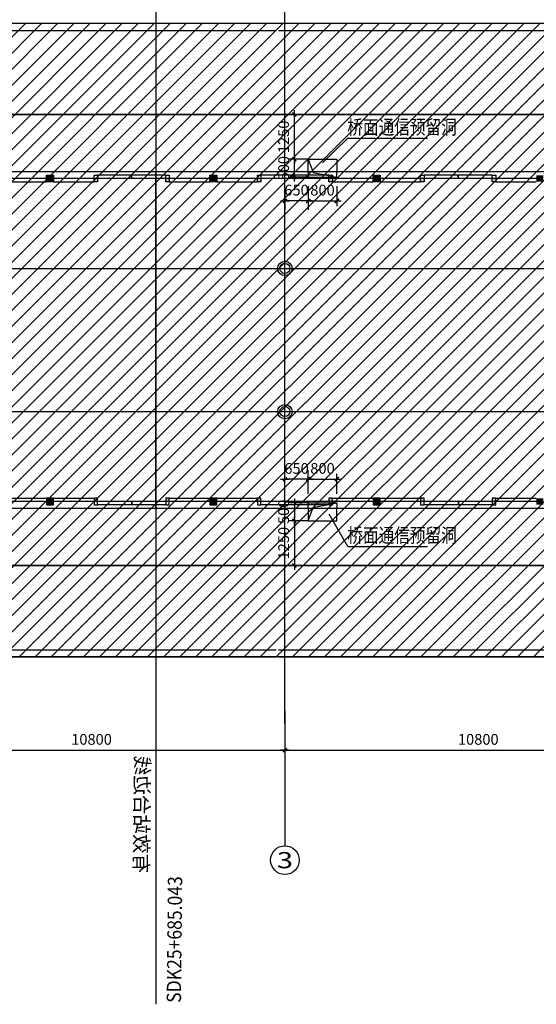
# Model space of a CAD drawing. Units: millimetres. Extents: x 317167 to 1705105, y -199600 to 459473.
# Drawn here: x 465238 to 479664, y 78792 to 106295 of the extents above; entities that cross this region are included whole.
import ezdxf
from ezdxf.enums import TextEntityAlignment as Align

# ---------------------------------------------------------------- set-up
doc = ezdxf.new("R2010")
doc.units = ezdxf.units.MM
doc.header["$LTSCALE"] = 10
for name, pattern in [('CENTER', [2, 1.25, -0.25, 0.25, -0.25]), ('DASH', [0.35, 0.25, -0.1]), ('DOTE', [2.42, 2, -0.2, 0.02, -0.2]), ('HIDDEN', [0.375, 0.25, -0.125])]:
    doc.linetypes.add(name, pattern=pattern)
doc.layers.get('0').update_dxf_attribs({"color": 255})
for name, color, linetype in [('7标注层', 4, 'Continuous'), ('AXIS', 3, 'Continuous'), ('AXIS_TEXT', 7, 'Continuous'), ('DOTE', 1, 'DOTE'), ('PUB_DIM', 3, 'Continuous'), ('PUB_TEXT', 7, 'Continuous'), ('WALL', 255, 'Continuous'), ('站台边', 255, 'Continuous'), ('线路中线', 6, 'DOTE'), ('细线', 3, 'Continuous'), ('车站', 6, 'Continuous')]:
    doc.layers.add(name, color=color, linetype=linetype)
doc.styles.add('_SMFS', font='smsim.shx', dxfattribs={"width": 0.8, "bigfont": 'SMFS.shx'})
doc.styles.add('_TCH_AXIS', font='smsim.shx', dxfattribs={"bigfont": 'smfs.shx'})
doc.styles.add('DIM_FONT', font='smsim.shx', dxfattribs={"width": 0.8, "bigfont": 'smfs.shx'})
doc.styles.add('HT', font='simhei.ttf')
doc.styles.add('shu', font='simhei.ttf')
doc.dimstyles.new('DIMN400', dxfattribs={"dimtxt": 300, "dimasz": 0.8, "dimexe": 150, "dimexo": 250, "dimgap": 150, "dimtad": 1, "dimdec": 0, "dimzin": 0, "dimdsep": 46, "dimtxsty": 'DIM_FONT', "dimblk": '_DIMX', "dimcen": 0.09, "dimclrt": 7, "dimadec": 1, "dimazin": 0, "dimtfac": 1, "dimtdec": 0, "dimtix": 1, "dimtmove": 2, "dimatfit": 3, "dimldrblk": '_DIMX', "dimfxl": 0, "dimtolj": 1, "dimtzin": 0, "dimarcsym": 0})
doc.dimstyles.new('normal', dxfattribs={"dimtxt": 300, "dimasz": 0.8, "dimexe": 250, "dimexo": 300, "dimgap": 150, "dimtad": 1, "dimdec": 0, "dimzin": 0, "dimdsep": 46, "dimtxsty": 'DIM_FONT', "dimblk": '_DIMX', "dimcen": 0.09, "dimclrt": 7, "dimadec": 1, "dimazin": 0, "dimtfac": 1, "dimtdec": 0, "dimtix": 1, "dimtmove": 2, "dimatfit": 3, "dimldrblk": '_DIMX', "dimfxl": 0, "dimtolj": 1, "dimtzin": 0, "dimarcsym": 0})

# ---------------------------------------------------------------- blocks, each defined once
blk = doc.blocks.new('_DIMX')
blk.add_line((-150, 0), (150, 0))
at = {"const_width": 50}
blk.add_lwpolyline([(-70, -70), (70, 70)], dxfattribs=at)
blk = doc.blocks.new('*D50')
at = {"layer": 'Defpoints', "color": 0}
for p in [(483444, 107543), (472644, 105043), (483444, 105043)]:
    blk.add_point(p, dxfattribs=at)
at = {"layer": 'PUB_DIM', "color": 0, "lineweight": -2}
for p, q in [((472644, 105293), (472644, 107693)), ((472645, 107543), (483443, 107543)), ((483444, 105293), (483444, 107693))]:
    blk.add_line(p, q, dxfattribs=at)
at = {"layer": 'PUB_DIM', "color": 0, "lineweight": -2, "xscale": 0.8, "yscale": 0.8, "zscale": 0.8, "rotation": 180}
blk.add_blockref('_DIMX', (472644, 107543), dxfattribs=at)
at = {"layer": 'PUB_DIM', "color": 0, "lineweight": -2, "xscale": 0.8, "yscale": 0.8, "zscale": 0.8}
blk.add_blockref('_DIMX', (483444, 107543), dxfattribs=at)
at = {"layer": 'PUB_DIM', "color": 7, "insert": (478044, 107843), "char_height": 300, "attachment_point": 5, "style": 'DIM_FONT'}
blk.add_mtext('\\A1;10800', dxfattribs=at)
blk = doc.blocks.new('*D52')
at = {"layer": 'Defpoints', "color": 0}
for p in [(472644, 87243), (483444, 87243), (483444, 85892)]:
    blk.add_point(p, dxfattribs=at)
at = {"layer": 'PUB_DIM', "color": 0, "lineweight": -2}
for p, q in [((472644, 86993), (472644, 85742)), ((483444, 86993), (483444, 85742)), ((472645, 85892), (483443, 85892))]:
    blk.add_line(p, q, dxfattribs=at)
at = {"layer": 'PUB_DIM', "color": 0, "lineweight": -2, "xscale": 0.8, "yscale": 0.8, "zscale": 0.8, "rotation": 180}
blk.add_blockref('_DIMX', (472644, 85892), dxfattribs=at)
at = {"layer": 'PUB_DIM', "color": 0, "lineweight": -2, "xscale": 0.8, "yscale": 0.8, "zscale": 0.8}
blk.add_blockref('_DIMX', (483444, 85892), dxfattribs=at)
at = {"layer": 'PUB_DIM', "color": 7, "insert": (478044, 86192), "char_height": 300, "attachment_point": 5, "style": 'DIM_FONT'}
blk.add_mtext('\\A1;10800', dxfattribs=at)
blk = doc.blocks.new('*D210')
at = {"layer": 'Defpoints', "color": 0}
for p in [(472908, 102397), (473558, 102397), (473558, 101897)]:
    blk.add_point(p, dxfattribs=at)
at = {"layer": 'PUB_DIM', "color": 0, "lineweight": -2}
for p, q in [((473308, 102397), (472758, 102397)), ((472908, 102398), (472908, 102399)), ((472908, 101897), (472908, 102397)), ((473308, 101897), (472758, 101897)), ((472908, 101896), (472908, 101896))]:
    blk.add_line(p, q, dxfattribs=at)
at = {"layer": 'PUB_DIM', "color": 0, "lineweight": -2, "xscale": 0.8, "yscale": 0.8, "zscale": 0.8}
for p, rotation in [((472908, 102397), 270), ((472908, 101897), 90)]:
    blk.add_blockref('_DIMX', p, dxfattribs=dict(at, rotation=rotation))
at = {"layer": 'PUB_DIM', "color": 7, "insert": (472608, 102147), "char_height": 300, "attachment_point": 5, "rotation": 90, "style": 'DIM_FONT'}
blk.add_mtext('\\A1;500', dxfattribs=at)
blk = doc.blocks.new('*D211')
at = {"layer": 'Defpoints', "color": 0}
for p in [(472908, 103647), (473584, 103647), (473558, 102397)]:
    blk.add_point(p, dxfattribs=at)
at = {"layer": 'PUB_DIM', "color": 0, "lineweight": -2}
for p, q in [((473334, 103647), (472758, 103647)), ((472908, 102398), (472908, 103646)), ((473308, 102397), (472758, 102397))]:
    blk.add_line(p, q, dxfattribs=at)
at = {"layer": 'PUB_DIM', "color": 0, "lineweight": -2, "xscale": 0.8, "yscale": 0.8, "zscale": 0.8}
for p, rotation in [((472908, 103647), 90), ((472908, 102397), 270)]:
    blk.add_blockref('_DIMX', p, dxfattribs=dict(at, rotation=rotation))
at = {"layer": 'PUB_DIM', "color": 7, "insert": (472608, 103022), "char_height": 300, "attachment_point": 5, "rotation": 90, "style": 'DIM_FONT'}
blk.add_mtext('\\A1;1250', dxfattribs=at)
blk = doc.blocks.new('*D212')
at = {"layer": 'Defpoints', "color": 0}
for p in [(473294, 101897), (474094, 101897), (474094, 101235)]:
    blk.add_point(p, dxfattribs=at)
at = {"layer": 'PUB_DIM', "color": 0, "lineweight": -2}
for p, q in [((473294, 101647), (473294, 101085)), ((474094, 101647), (474094, 101085)), ((473295, 101235), (474093, 101235))]:
    blk.add_line(p, q, dxfattribs=at)
at = {"layer": 'PUB_DIM', "color": 0, "lineweight": -2, "xscale": 0.8, "yscale": 0.8, "zscale": 0.8, "rotation": 180}
blk.add_blockref('_DIMX', (473294, 101235), dxfattribs=at)
at = {"layer": 'PUB_DIM', "color": 0, "lineweight": -2, "xscale": 0.8, "yscale": 0.8, "zscale": 0.8}
blk.add_blockref('_DIMX', (474094, 101235), dxfattribs=at)
at = {"layer": 'PUB_DIM', "color": 7, "insert": (473694, 101535), "char_height": 300, "attachment_point": 5, "style": 'DIM_FONT'}
blk.add_mtext('\\A1;800', dxfattribs=at)
blk = doc.blocks.new('*D223')
at = {"layer": 'Defpoints', "color": 0}
for p in [(461844, 87243), (472644, 87243), (472644, 85892)]:
    blk.add_point(p, dxfattribs=at)
at = {"layer": 'PUB_DIM', "color": 0, "lineweight": -2}
for p, q in [((461844, 86993), (461844, 85742)), ((472644, 86993), (472644, 85742)), ((461845, 85892), (472643, 85892))]:
    blk.add_line(p, q, dxfattribs=at)
at = {"layer": 'PUB_DIM', "color": 0, "lineweight": -2, "xscale": 0.8, "yscale": 0.8, "zscale": 0.8, "rotation": 180}
blk.add_blockref('_DIMX', (461844, 85892), dxfattribs=at)
at = {"layer": 'PUB_DIM', "color": 0, "lineweight": -2, "xscale": 0.8, "yscale": 0.8, "zscale": 0.8}
blk.add_blockref('_DIMX', (472644, 85892), dxfattribs=at)
at = {"layer": 'PUB_DIM', "color": 7, "insert": (467244, 86192), "char_height": 300, "attachment_point": 5, "style": 'DIM_FONT'}
blk.add_mtext('\\A1;10800', dxfattribs=at)
blk = doc.blocks.new('*D225')
at = {"layer": 'Defpoints', "color": 0}
for p in [(473558, 92799), (472908, 92299), (473558, 92299)]:
    blk.add_point(p, dxfattribs=at)
at = {"layer": 'PUB_DIM', "color": 0, "lineweight": -2}
for p, q in [((473308, 92799), (472758, 92799)), ((472908, 92799), (472908, 92800)), ((472908, 92799), (472908, 92299)), ((473308, 92299), (472758, 92299)), ((472908, 92298), (472908, 92297))]:
    blk.add_line(p, q, dxfattribs=at)
at = {"layer": 'PUB_DIM', "color": 0, "lineweight": -2, "xscale": 0.8, "yscale": 0.8, "zscale": 0.8}
for p, rotation in [((472908, 92799), 270), ((472908, 92299), 90)]:
    blk.add_blockref('_DIMX', p, dxfattribs=dict(at, rotation=rotation))
at = {"layer": 'PUB_DIM', "color": 7, "insert": (472608, 92549), "char_height": 300, "attachment_point": 5, "rotation": 90, "style": 'DIM_FONT'}
blk.add_mtext('\\A1;500', dxfattribs=at)
blk = doc.blocks.new('*D226')
at = {"layer": 'Defpoints', "color": 0}
for p in [(473558, 92299), (472908, 91049), (473584, 91049)]:
    blk.add_point(p, dxfattribs=at)
at = {"layer": 'PUB_DIM', "color": 0, "lineweight": -2}
for p, q in [((473308, 92299), (472758, 92299)), ((472908, 92298), (472908, 91049)), ((473334, 91049), (472758, 91049))]:
    blk.add_line(p, q, dxfattribs=at)
at = {"layer": 'PUB_DIM', "color": 0, "lineweight": -2, "xscale": 0.8, "yscale": 0.8, "zscale": 0.8}
for p, rotation in [((472908, 92299), 90), ((472908, 91049), 270)]:
    blk.add_blockref('_DIMX', p, dxfattribs=dict(at, rotation=rotation))
at = {"layer": 'PUB_DIM', "color": 7, "insert": (472608, 91674), "char_height": 300, "attachment_point": 5, "rotation": 90, "style": 'DIM_FONT'}
blk.add_mtext('\\A1;1250', dxfattribs=at)
blk = doc.blocks.new('*D227')
at = {"layer": 'Defpoints', "color": 0}
for p in [(474094, 93461), (473294, 92799), (474094, 92799)]:
    blk.add_point(p, dxfattribs=at)
at = {"layer": 'PUB_DIM', "color": 0, "lineweight": -2}
for p, q in [((473294, 93049), (473294, 93611)), ((474094, 93049), (474094, 93611)), ((473295, 93461), (474093, 93461))]:
    blk.add_line(p, q, dxfattribs=at)
at = {"layer": 'PUB_DIM', "color": 0, "lineweight": -2, "xscale": 0.8, "yscale": 0.8, "zscale": 0.8, "rotation": 180}
blk.add_blockref('_DIMX', (473294, 93461), dxfattribs=at)
at = {"layer": 'PUB_DIM', "color": 0, "lineweight": -2, "xscale": 0.8, "yscale": 0.8, "zscale": 0.8}
blk.add_blockref('_DIMX', (474094, 93461), dxfattribs=at)
at = {"layer": 'PUB_DIM', "color": 7, "insert": (473694, 93761), "char_height": 300, "attachment_point": 5, "style": 'DIM_FONT'}
blk.add_mtext('\\A1;800', dxfattribs=at)
blk = doc.blocks.new('*D230')
at = {"layer": 'Defpoints', "color": 0}
for p in [(472644, 101796), (473294, 101897), (472644, 101235)]:
    blk.add_point(p, dxfattribs=at)
at = {"layer": 'PUB_DIM', "color": 0, "lineweight": -2}
for p, q in [((472644, 101496), (472644, 100985)), ((473294, 101597), (473294, 100985)), ((472643, 101235), (472642, 101235)), ((473294, 101235), (472644, 101235)), ((473295, 101235), (473295, 101235))]:
    blk.add_line(p, q, dxfattribs=at)
at = {"layer": 'PUB_DIM', "color": 0, "lineweight": -2, "xscale": 0.8, "yscale": 0.8, "zscale": 0.8}
blk.add_blockref('_DIMX', (472644, 101235), dxfattribs=at)
at = {"layer": 'PUB_DIM', "color": 0, "lineweight": -2, "xscale": 0.8, "yscale": 0.8, "zscale": 0.8, "rotation": 180}
blk.add_blockref('_DIMX', (473294, 101235), dxfattribs=at)
at = {"layer": 'PUB_DIM', "color": 7, "insert": (472969, 101535), "char_height": 300, "attachment_point": 5, "style": 'DIM_FONT'}
blk.add_mtext('\\A1;650', dxfattribs=at)
blk = doc.blocks.new('*D233')
at = {"layer": 'Defpoints', "color": 0}
for p in [(472644, 93461), (472644, 93136), (473294, 92799)]:
    blk.add_point(p, dxfattribs=at)
at = {"layer": 'PUB_DIM', "color": 0, "lineweight": -2}
for p, q in [((472644, 93436), (472644, 93711)), ((473294, 93099), (473294, 93711)), ((472643, 93461), (472642, 93461)), ((473294, 93461), (472644, 93461)), ((473295, 93461), (473295, 93461))]:
    blk.add_line(p, q, dxfattribs=at)
at = {"layer": 'PUB_DIM', "color": 0, "lineweight": -2, "xscale": 0.8, "yscale": 0.8, "zscale": 0.8}
blk.add_blockref('_DIMX', (472644, 93461), dxfattribs=at)
at = {"layer": 'PUB_DIM', "color": 0, "lineweight": -2, "xscale": 0.8, "yscale": 0.8, "zscale": 0.8, "rotation": 180}
blk.add_blockref('_DIMX', (473294, 93461), dxfattribs=at)
at = {"layer": 'PUB_DIM', "color": 7, "insert": (472969, 93761), "char_height": 300, "attachment_point": 5, "style": 'DIM_FONT'}
blk.add_mtext('\\A1;650', dxfattribs=at)
blk = doc.blocks.new('*D237')
at = {"layer": 'Defpoints', "color": 0}
for p in [(472644, 107543), (461844, 105043), (472644, 105043)]:
    blk.add_point(p, dxfattribs=at)
at = {"layer": 'PUB_DIM', "color": 0, "lineweight": -2}
for p, q in [((461844, 105293), (461844, 107693)), ((461845, 107543), (472643, 107543)), ((472644, 105293), (472644, 107693))]:
    blk.add_line(p, q, dxfattribs=at)
at = {"layer": 'PUB_DIM', "color": 0, "lineweight": -2, "xscale": 0.8, "yscale": 0.8, "zscale": 0.8, "rotation": 180}
blk.add_blockref('_DIMX', (461844, 107543), dxfattribs=at)
at = {"layer": 'PUB_DIM', "color": 0, "lineweight": -2, "xscale": 0.8, "yscale": 0.8, "zscale": 0.8}
blk.add_blockref('_DIMX', (472644, 107543), dxfattribs=at)
at = {"layer": 'PUB_DIM', "color": 7, "insert": (467244, 107843), "char_height": 300, "attachment_point": 5, "style": 'DIM_FONT'}
blk.add_mtext('\\A1;10800', dxfattribs=at)

msp = doc.modelspace()

# ---------------------------------------------------------------- hatches: boundary and pattern name
at = {"layer": '7标注层'}
h = msp.add_hatch(color=252, dxfattribs=at)
h.paths.add_polyline_path([(465984.3, 101947.9), (466084.3, 101947.9), (466084.3, 101767.9), (465984.3, 101767.9)])
h.paths.add_polyline_path([(466084.3, 101947.9), (466184.3, 101947.9), (466184.3, 101767.9), (466084.3, 101767.9)])
h = msp.add_hatch(color=252, dxfattribs=at)
h.paths.add_polyline_path([(469414.3, 101857.9), (469314.3, 101857.9), (469314.3, 101767.9), (469414.3, 101767.9)])
h.paths.add_polyline_path([(467314.3, 101767.9), (467414.3, 101767.9), (467414.3, 101857.9), (467314.3, 101857.9)])
h = msp.add_hatch(color=252, dxfattribs=at)
h.paths.add_polyline_path([(470544.3, 101947.9), (470644.3, 101947.9), (470644.3, 101767.9), (470544.3, 101767.9)])
h.paths.add_polyline_path([(470644.3, 101947.9), (470744.3, 101947.9), (470744.3, 101767.9), (470644.3, 101767.9)])
h = msp.add_hatch(color=252, dxfattribs=at)
h.paths.add_polyline_path([(473974.3, 101857.9), (473874.3, 101857.9), (473874.3, 101767.9), (473974.3, 101767.9)])
h.paths.add_polyline_path([(471874.3, 101767.9), (471974.3, 101767.9), (471974.3, 101857.9), (471874.3, 101857.9)])
h = msp.add_hatch(color=252, dxfattribs=at)
h.paths.add_polyline_path([(475104.3, 101947.9), (475204.3, 101947.9), (475204.3, 101767.9), (475104.3, 101767.9)])
h.paths.add_polyline_path([(475204.3, 101947.9), (475304.3, 101947.9), (475304.3, 101767.9), (475204.3, 101767.9)])
h = msp.add_hatch(color=252, dxfattribs=at)
h.paths.add_polyline_path([(478534.3, 101857.9), (478434.3, 101857.9), (478434.3, 101767.9), (478534.3, 101767.9)])
h.paths.add_polyline_path([(476434.3, 101767.9), (476534.3, 101767.9), (476534.3, 101857.9), (476434.3, 101857.9)])
h = msp.add_hatch(color=252, dxfattribs=at)
h.paths.add_polyline_path([(479664.3, 101947.9), (479764.3, 101947.9), (479764.3, 101767.9), (479664.3, 101767.9)])
h.paths.add_polyline_path([(479764.3, 101947.9), (479864.3, 101947.9), (479864.3, 101767.9), (479764.3, 101767.9)])
h = msp.add_hatch(color=252, dxfattribs=at)
h.paths.add_polyline_path([(465984.3, 92747.1), (466084.3, 92747.1), (466084.3, 92927.1), (465984.3, 92927.1)])
h.paths.add_polyline_path([(466084.3, 92747.1), (466184.3, 92747.1), (466184.3, 92927.1), (466084.3, 92927.1)])
h = msp.add_hatch(color=252, dxfattribs=at)
h.paths.add_polyline_path([(469414.3, 92837.1), (469314.3, 92837.1), (469314.3, 92927.1), (469414.3, 92927.1)])
h.paths.add_polyline_path([(467314.3, 92927.1), (467414.3, 92927.1), (467414.3, 92837.1), (467314.3, 92837.1)])
h = msp.add_hatch(color=252, dxfattribs=at)
h.paths.add_polyline_path([(470544.3, 92747.1), (470644.3, 92747.1), (470644.3, 92927.1), (470544.3, 92927.1)])
h.paths.add_polyline_path([(470644.3, 92747.1), (470744.3, 92747.1), (470744.3, 92927.1), (470644.3, 92927.1)])
h = msp.add_hatch(color=252, dxfattribs=at)
h.paths.add_polyline_path([(473974.3, 92837.1), (473874.3, 92837.1), (473874.3, 92927.1), (473974.3, 92927.1)])
h.paths.add_polyline_path([(471874.3, 92927.1), (471974.3, 92927.1), (471974.3, 92837.1), (471874.3, 92837.1)])
h = msp.add_hatch(color=252, dxfattribs=at)
h.paths.add_polyline_path([(475104.3, 92747.1), (475204.3, 92747.1), (475204.3, 92927.1), (475104.3, 92927.1)])
h.paths.add_polyline_path([(475204.3, 92747.1), (475304.3, 92747.1), (475304.3, 92927.1), (475204.3, 92927.1)])
h = msp.add_hatch(color=252, dxfattribs=at)
h.paths.add_polyline_path([(478534.3, 92837.1), (478434.3, 92837.1), (478434.3, 92927.1), (478534.3, 92927.1)])
h.paths.add_polyline_path([(476434.3, 92927.1), (476534.3, 92927.1), (476534.3, 92837.1), (476434.3, 92837.1)])
h = msp.add_hatch(color=252, dxfattribs=at)
h.paths.add_polyline_path([(479664.3, 92747.1), (479764.3, 92747.1), (479764.3, 92927.1), (479664.3, 92927.1)])
h.paths.add_polyline_path([(479764.3, 92747.1), (479864.3, 92747.1), (479864.3, 92927.1), (479764.3, 92927.1)])
at = {"layer": '细线'}
h = msp.add_hatch(dxfattribs=at)
h.set_pattern_fill('ANSI31', color=256, scale=200, style=0)
h.set_pattern_definition([(45, (0, 0), (-224.5064, 224.5064), [])])
h.paths.add_polyline_path([(609023.8, 88497.1), (609023.9, 106197.9), (445590.3, 106197.9), (445590.3, 88497.1)])

# ---------------------------------------------------------------- linework, layer by layer
at = {"color": 2, "linetype": 'HIDDEN'}
msp.add_line((469043.8, 92647.9), (469043.8, 102047.9), dxfattribs=at)
at = {"color": 4, "linetype": 'DASH'}
for points in [[(473293.8, 102030.7), (473293.8, 101897.1), (474093.8, 101897.1), (474093.8, 102029.8)], [(473293.8, 92665.1), (473293.8, 92798.7), (474093.8, 92798.7), (474093.8, 92666)]]:
    msp.add_lwpolyline(points, dxfattribs=at)
at = {"layer": '7标注层', "color": 252}
for p, q in [((465984.3, 101857.9), (464754.3, 101857.9)), ((464854.3, 101767.9), (465984.3, 101767.9)), ((467414.3, 101857.9), (466184.3, 101857.9)), ((466184.3, 101767.9), (467314.3, 101767.9)), ((470544.3, 101857.9), (469314.3, 101857.9)), ((469414.3, 101767.9), (470544.3, 101767.9)), ((471974.3, 101857.9), (470744.3, 101857.9)), ((470744.3, 101767.9), (471874.3, 101767.9)), ((475104.3, 101857.9), (473874.3, 101857.9)), ((473974.3, 101767.9), (475104.3, 101767.9)), ((476534.3, 101857.9), (475304.3, 101857.9)), ((475304.3, 101767.9), (476434.3, 101767.9)), ((479664.3, 101857.9), (478434.3, 101857.9)), ((478534.3, 101767.9), (479664.3, 101767.9)), ((465984.3, 92837.1), (464754.3, 92837.1)), ((464854.3, 92927.1), (465984.3, 92927.1)), ((466184.3, 92927.1), (467314.3, 92927.1)), ((467414.3, 92837.1), (466184.3, 92837.1)), ((470544.3, 92837.1), (469314.3, 92837.1)), ((469414.3, 92927.1), (470544.3, 92927.1)), ((470744.3, 92927.1), (471874.3, 92927.1)), ((471974.3, 92837.1), (470744.3, 92837.1)), ((475104.3, 92837.1), (473874.3, 92837.1)), ((473974.3, 92927.1), (475104.3, 92927.1)), ((475304.3, 92927.1), (476434.3, 92927.1)), ((476534.3, 92837.1), (475304.3, 92837.1)), ((479664.3, 92837.1), (478434.3, 92837.1)), ((478534.3, 92927.1), (479664.3, 92927.1))]:
    msp.add_line(p, q, dxfattribs=at)
at = {"layer": '7标注层', "color": 254}
for p, q in [((469314.3, 101947.9), (467414.3, 101947.9)), ((469314.3, 101857.9), (467414.3, 101857.9)), ((468359.3, 101857.9), (468359.3, 101947.9)), ((468364.3, 101857.9), (468364.3, 101947.9)), ((468369.3, 101857.9), (468369.3, 101947.9)), ((473874.3, 101947.9), (471974.3, 101947.9)), ((473874.3, 101857.9), (471974.3, 101857.9)), ((472919.3, 101857.9), (472919.3, 101947.9)), ((472924.3, 101857.9), (472924.3, 101947.9)), ((472929.3, 101857.9), (472929.3, 101947.9)), ((478434.3, 101947.9), (476534.3, 101947.9)), ((478434.3, 101857.9), (476534.3, 101857.9)), ((477479.3, 101857.9), (477479.3, 101947.9)), ((477484.3, 101857.9), (477484.3, 101947.9)), ((477489.3, 101857.9), (477489.3, 101947.9)), ((469314.3, 92837.1), (467414.3, 92837.1)), ((469314.3, 92747.1), (467414.3, 92747.1)), ((468359.3, 92837.1), (468359.3, 92747.1)), ((468359.3, 92837.1), (468359.3, 92747.1)), ((468364.3, 92837.1), (468364.3, 92747.1)), ((468364.3, 92837.1), (468364.3, 92747.1)), ((468369.3, 92837.1), (468369.3, 92747.1)), ((468369.3, 92837.1), (468369.3, 92747.1)), ((473874.3, 92837.1), (471974.3, 92837.1)), ((473874.3, 92747.1), (471974.3, 92747.1)), ((472919.3, 92837.1), (472919.3, 92747.1)), ((472919.3, 92837.1), (472919.3, 92747.1)), ((472924.3, 92837.1), (472924.3, 92747.1)), ((472924.3, 92837.1), (472924.3, 92747.1)), ((472929.3, 92837.1), (472929.3, 92747.1)), ((472929.3, 92837.1), (472929.3, 92747.1)), ((478434.3, 92837.1), (476534.3, 92837.1)), ((478434.3, 92747.1), (476534.3, 92747.1)), ((477479.3, 92837.1), (477479.3, 92747.1)), ((477484.3, 92837.1), (477484.3, 92747.1)), ((477489.3, 92837.1), (477489.3, 92747.1))]:
    msp.add_line(p, q, dxfattribs=at)
at = {"layer": '7标注层', "color": 252}
for points in [[(466184.3, 101947.9), (466184.3, 101767.9), (465984.3, 101767.9), (465984.3, 101947.9)], [(470744.3, 101947.9), (470744.3, 101767.9), (470544.3, 101767.9), (470544.3, 101947.9)], [(475304.3, 101947.9), (475304.3, 101767.9), (475104.3, 101767.9), (475104.3, 101947.9)], [(466184.3, 92747.1), (466184.3, 92927.1), (465984.3, 92927.1), (465984.3, 92747.1)], [(470744.3, 92747.1), (470744.3, 92927.1), (470544.3, 92927.1), (470544.3, 92747.1)], [(475304.3, 92747.1), (475304.3, 92927.1), (475104.3, 92927.1), (475104.3, 92747.1)]]:
    msp.add_lwpolyline(points, close=True, dxfattribs=at)
at = {"layer": '7标注层', "color": 254}
for points in [[(467414.3, 101767.9), (467314.3, 101767.9), (467314.3, 101947.9), (467414.3, 101947.9)], [(469414.3, 101767.9), (469314.3, 101767.9), (469314.3, 101947.9), (469414.3, 101947.9)], [(471974.3, 101767.9), (471874.3, 101767.9), (471874.3, 101947.9), (471974.3, 101947.9)], [(473974.3, 101767.9), (473874.3, 101767.9), (473874.3, 101947.9), (473974.3, 101947.9)], [(476534.3, 101767.9), (476434.3, 101767.9), (476434.3, 101947.9), (476534.3, 101947.9)], [(478534.3, 101767.9), (478434.3, 101767.9), (478434.3, 101947.9), (478534.3, 101947.9)], [(467414.3, 92927.1), (467314.3, 92927.1), (467314.3, 92747.1), (467414.3, 92747.1)], [(469414.3, 92927.1), (469314.3, 92927.1), (469314.3, 92747.1), (469414.3, 92747.1)], [(471974.3, 92927.1), (471874.3, 92927.1), (471874.3, 92747.1), (471974.3, 92747.1)], [(473974.3, 92927.1), (473874.3, 92927.1), (473874.3, 92747.1), (473974.3, 92747.1)], [(476534.3, 92927.1), (476434.3, 92927.1), (476434.3, 92747.1), (476534.3, 92747.1)], [(478534.3, 92927.1), (478434.3, 92927.1), (478434.3, 92747.1), (478534.3, 92747.1)]]:
    msp.add_lwpolyline(points, close=True, dxfattribs=at)
at = {"layer": 'AXIS'}
for p, q in [((474403, 102982.4), (476628.2, 102982.4)), ((474403, 91580.7), (473875.6, 92484.6)), ((474403, 91580.7), (476628.2, 91580.7)), ((472643.8, 86631), (472643.8, 83217.8))]:
    msp.add_line(p, q, dxfattribs=at)
msp.add_circle((472643.8, 82817.8), 400, dxfattribs=at)
at = {"layer": 'DOTE'}
for p, q in [((472643.8, 86631), (472643.8, 107526.9)), ((445590.3, 103647.5), (644193, 103647.5)), ((445590.3, 99347.5), (644193, 99347.5)), ((445590.3, 95347.5), (644193, 95347.5)), ((445590.3, 91047.5), (644193, 91047.5))]:
    msp.add_line(p, q, dxfattribs=at)
at = {"layer": 'PUB_DIM'}
for p, q in [((445590.3, 106197.9), (472403.8, 106197.9)), ((445590.3, 105997.9), (472403.8, 105997.9)), ((472463.8, 105997.9), (609023.9, 105997.9)), ((474403, 102982.4), (473693.6, 102295)), ((445590.3, 88697.9), (472403.8, 88697.9)), ((472463.8, 88697.9), (609023.8, 88697.9)), ((445590.3, 88497.9), (472403.8, 88497.9)), ((472463.8, 88497.9), (609023.8, 88497.9))]:
    msp.add_line(p, q, dxfattribs=at)
at = {"layer": 'PUB_DIM', "color": 4}
for p, q in [((473293.8, 102397.1), (473434.9, 102030.6)), ((473434.9, 102030.6), (474093.8, 101897.1)), ((473434.9, 92665.2), (474093.8, 92798.7)), ((473293.8, 92298.7), (473434.9, 92665.2))]:
    msp.add_line(p, q, dxfattribs=at)
for points in [[(473293.8, 102030.7), (473293.8, 102397.1), (474093.8, 102397.1), (474093.8, 102029.8)], [(473293.8, 92665.1), (473293.8, 92298.7), (474093.8, 92298.7), (474093.8, 92666)]]:
    msp.add_lwpolyline(points, dxfattribs=at)
at = {"layer": 'WALL'}
for p, q in [((578162.5, 102047.9), (450843.8, 102047.9)), ((450843.8, 92647.9), (578327.2, 92647.9))]:
    msp.add_line(p, q, dxfattribs=at)
for centre, radius in [((472643.8, 99347.5), 200), ((472643.8, 99347.5), 140), ((472643.8, 95347.5), 200), ((472643.8, 95347.5), 140)]:
    msp.add_circle(centre, radius, dxfattribs=at)
at = {"layer": '站台边'}
msp.add_line((469043.8, 115137.4), (469043.8, 78791.6), dxfattribs=at)
at = {"layer": '线路中线', "linetype": 'CENTER', "const_width": 50}
for points in [[(445590.3, 103647.9), (626573.3, 103647.9), (644193, 103238.9)], [(445590.3, 91047.1), (626573.3, 91047.1), (644193, 91456.1)]]:
    msp.add_lwpolyline(points, dxfattribs=at)
at = {"layer": '细线'}
msp.add_line((472463.8, 106197.9), (609023.9, 106197.9), dxfattribs=at)
msp.add_lwpolyline([(609023.9, 106197.9), (609023.8, 88497.1), (445590.3, 88497.1), (445590.3, 106197.9)], close=True, dxfattribs=at)

# ---------------------------------------------------------------- texts
at = {"layer": 'AXIS_TEXT', "style": '_TCH_AXIS', "width": 2.142857}
msp.add_text('3', height=452.5, dxfattribs=at).set_placement((472417.6, 82591.5), (472870.1, 82591.5), align=Align.FIT)
at = {"layer": 'PUB_TEXT', "style": '_SMFS', "width": 0.8}
for p in [(474387, 103093.4, 0), (474387, 91691.7, 0)]:
    msp.add_text('桥面通信预留洞', height=400, rotation=360, dxfattribs=at).set_placement(p)
at = {"layer": '车站', "color": 0, "style": 'shu', "text_generation_flag": 4}
msp.add_text('有效站台边线', height=400, rotation=89.43109, dxfattribs=at).set_placement((468445.2, 84096.2), align=Align.CENTER)
at = {"layer": '车站', "color": 0, "style": 'HT', "width": 0.9}
msp.add_text('SDK25+685.043', height=400, rotation=89.43109, dxfattribs=at).set_placement((469759.3, 80599.2), align=Align.CENTER)

# ---------------------------------------------------------------- dimensions: what is measured, and where the dimension line sits
at = {"layer": 'PUB_DIM'}
for p1, p2, distance, picture, middle in [((461843.8, 105043.1), (472643.8, 105043.1), 2500, '*D237', (467243.8, 107843.1)), ((472643.8, 105043.1), (483443.8, 105043.1), 2500, '*D50', (478043.8, 107843.1)), ((461843.8, 87243), (472643.8, 87243), -1350.6, '*D223', (467243.8, 86192.4)), ((472643.8, 87243), (483443.8, 87243), -1350.6, '*D52', (478043.8, 86192.4))]:
    dim = msp.add_aligned_dim(p1=p1, p2=p2, distance=distance, dimstyle='DIMN400', override={"dimscale": 1}, dxfattribs=at)
    dim.commit()
    dim.dimension.update_dxf_attribs({"geometry": picture, "text_midpoint": middle})
for base, p1, p2, angle, picture, middle in [((472908.3, 103647.1), (473558.3, 102397.1), (473583.9, 103647.1), 90, '*D211', (472608.3, 103022.1)), ((472908.3, 102397.1), (473558.3, 101897.1), (473558.3, 102397.1), 90, '*D210', (472608.3, 102147.1)), ((472908.3, 92298.7), (473558.3, 92798.7), (473558.3, 92298.7), 270, '*D225', (472608.3, 92548.7)), ((472908.3, 91048.7), (473558.3, 92298.7), (473583.9, 91048.7), 270, '*D226', (472608.3, 91673.7))]:
    dim = msp.add_linear_dim(base=base, p1=p1, p2=p2, angle=angle, dimstyle='DIMN400', dxfattribs=at)
    dim.commit()
    dim.dimension.update_dxf_attribs({"geometry": picture, "text_midpoint": middle})
for base, p1, p2, dimstyle, picture, middle in [((472643.8, 101234.6), (473293.8, 101897.1), (472643.8, 101795.8), 'normal', '*D230', (472968.8, 101534.6)), ((474093.8, 101234.6), (473293.8, 101938.8), (474093.8, 101897.1), 'DIMN400', '*D212', (473693.8, 101534.6)), ((472643.8, 93461.2), (473293.8, 92798.7), (472643.8, 93136.3), 'normal', '*D233', (472968.8, 93761.2)), ((474093.8, 93461.2), (473293.8, 92798.7), (474093.8, 92798.7), 'DIMN400', '*D227', (473693.8, 93761.2))]:
    dim = msp.add_linear_dim(base=base, p1=p1, p2=p2, dimstyle=dimstyle, dxfattribs=at)
    dim.commit()
    dim.dimension.update_dxf_attribs({"geometry": picture, "text_midpoint": middle})

doc.saveas('drawing.dxf')
